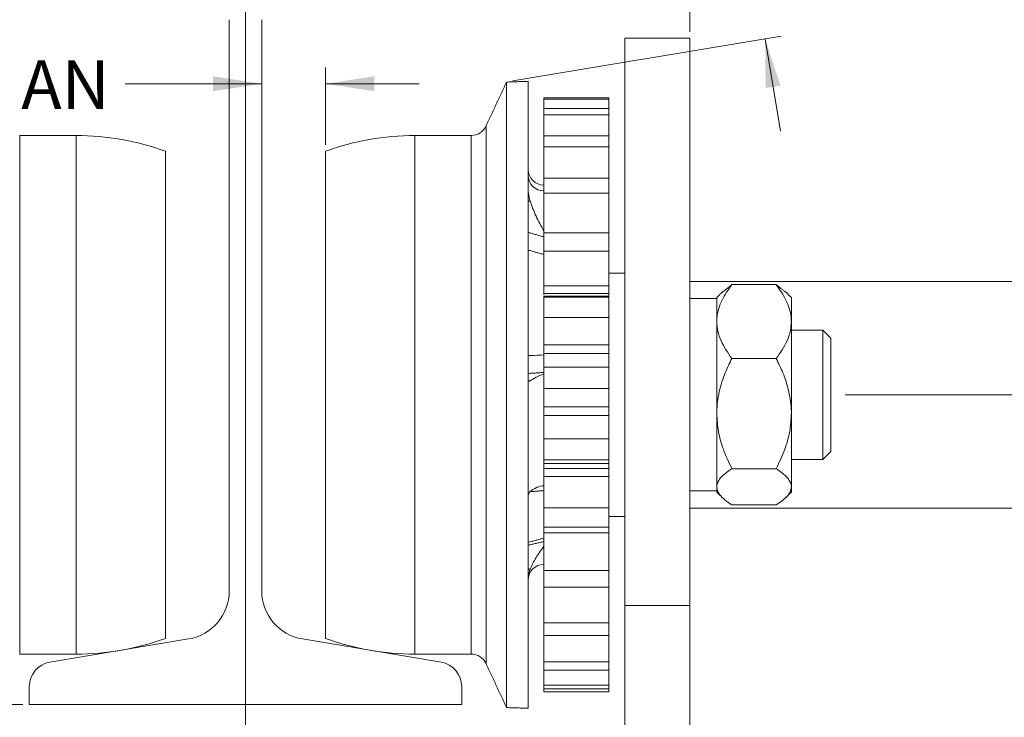
# Model space of a CAD drawing. Units: inches. Extents: x 0.3 to 67.7, y 0.2 to 43.9.
# Drawn here: x 35.9 to 43.5, y 34 to 39.4 of the extents above; entities that cross this region are included whole.
import ezdxf
from ezdxf.lldxf.tags import DXFTag

# ---------------------------------------------------------------- set-up
doc = ezdxf.new("R2010")
doc.units = ezdxf.units.IN
doc.header["$MEASUREMENT"] = 0
doc.styles.add('SLDTEXTSTYLE0', font='TXT', dxfattribs={"width": 0.75})
tags = doc.linetypes.add('CENTERX2', pattern=[0.8, 0.5, -0.1, 0.1, -0.1]).pattern_tags.tags
tags[10:11] = [DXFTag(74, 4), DXFTag(75, 0), DXFTag(340, '0'), DXFTag(46, 1.0), DXFTag(50, 0.0), DXFTag(44, 0.0), DXFTag(45, 0.0)]
tags[8:9] = [DXFTag(74, 4), DXFTag(75, 0), DXFTag(340, '0'), DXFTag(46, 1.0), DXFTag(50, 0.0), DXFTag(44, 0.0), DXFTag(45, 0.0)]
tags[6:7] = [DXFTag(74, 4), DXFTag(75, 0), DXFTag(340, '0'), DXFTag(46, 1.0), DXFTag(50, 0.0), DXFTag(44, 0.0), DXFTag(45, 0.0)]
tags[4:5] = [DXFTag(74, 4), DXFTag(75, 0), DXFTag(340, '0'), DXFTag(46, 1.0), DXFTag(50, 0.0), DXFTag(44, 0.0), DXFTag(45, 0.0)]
doc.dimstyles.new('SLDDIMSTYLE0', dxfattribs={"dimtxt": 0.375, "dimasz": 0.375, "dimexe": 0, "dimexo": 0.0625, "dimgap": 0.09375, "dimtad": 0, "dimtih": 1, "dimtoh": 1, "dimrnd": 1e-09, "dimzin": 12, "dimdsep": 46, "dimtxsty": 'SLDTEXTSTYLE0', "dimsah": 1, "dimcen": 0.09, "dimadec": 0, "dimazin": 0, "dimtfac": 1, "dimtofl": 0, "dimtmove": 0, "dimatfit": 3, "dimfxl": 1, "dimtolj": 1, "dimtzin": 12, "dimarcsym": 0})
doc.dimstyles.new('SLDDIMSTYLE1', dxfattribs={"dimtxt": 0.375, "dimasz": 0.375, "dimexe": 0, "dimexo": 0.0625, "dimgap": 0.09375, "dimtad": 0, "dimtih": 1, "dimtoh": 1, "dimrnd": 1e-09, "dimzin": 12, "dimdsep": 46, "dimtxsty": 'SLDTEXTSTYLE0', "dimsah": 1, "dimcen": 0.09, "dimadec": 0, "dimazin": 0, "dimtfac": 1, "dimtofl": 0, "dimtmove": 0, "dimatfit": 3, "dimfxl": 1, "dimtolj": 1, "dimtzin": 12, "dimarcsym": 0})

# ---------------------------------------------------------------- blocks, each defined once
blk = doc.blocks.new('*D7')
at = {"color": 7, "linetype": 'Continuous', "lineweight": 0}
for p, q in [((33.5505, 36.9546), (33.5505, 41.4597)), ((37.6522, 40.336), (37.6522, 41.4597)), ((33.5505, 41.3347), (35.2354, 41.3347)), ((37.6522, 41.3347), (36.0392, 41.3347))]:
    blk.add_line(p, q, dxfattribs=at)
for points in [[(33.5505, 41.3347), (33.9255, 41.277), (33.9255, 41.3924)], [(37.6522, 41.3347), (37.2772, 41.3924), (37.2772, 41.277)]]:
    blk.add_solid(points, dxfattribs=at)
at = {"color": 7, "linetype": 'Continuous', "lineweight": 0, "insert": (35.2979, 41.5155), "char_height": 0.375, "attachment_point": 1, "style": 'SLDTEXTSTYLE0'}
blk.add_mtext('AK', dxfattribs=at)
blk = doc.blocks.new('*D9')
at = {"color": 7, "linetype": 'Continuous', "lineweight": 0}
for p, q in [((37.6522, 40.336), (37.6522, 41.4597)), ((41.076, 39.2686), (41.076, 41.4597)), ((37.6522, 41.3347), (38.9295, 41.3347)), ((41.076, 41.3347), (39.6434, 41.3347))]:
    blk.add_line(p, q, dxfattribs=at)
for points in [[(37.6522, 41.3347), (38.0272, 41.277), (38.0272, 41.3924)], [(41.076, 41.3347), (40.701, 41.3924), (40.701, 41.277)]]:
    blk.add_solid(points, dxfattribs=at)
at = {"color": 7, "linetype": 'Continuous', "lineweight": 0, "insert": (38.992, 41.5155), "char_height": 0.375, "attachment_point": 1, "style": 'SLDTEXTSTYLE0'}
blk.add_mtext('AL', dxfattribs=at)
blk = doc.blocks.new('*D11')
at = {"color": 7, "linetype": 'Continuous', "lineweight": 0}
for p, q in [((46.7108, 36.4686), (51.7438, 36.4686)), ((51.6188, 36.4686), (51.6188, 31.8505)), ((51.6188, 27.7038), (51.6188, 31.2452)), ((38.5774, 27.7038), (51.7438, 27.7038))]:
    blk.add_line(p, q, dxfattribs=at)
for points in [[(51.6188, 36.4686), (51.5611, 36.0936), (51.6765, 36.0936)], [(51.6188, 27.7038), (51.6765, 28.0788), (51.5611, 28.0788)]]:
    blk.add_solid(points, dxfattribs=at)
at = {"color": 7, "linetype": 'Continuous', "lineweight": 0, "insert": (51.479, 31.7286), "char_height": 0.375, "attachment_point": 1, "style": 'SLDTEXTSTYLE0'}
blk.add_mtext('P', dxfattribs=at)
blk = doc.blocks.new('*D12')
at = {"color": 7, "linetype": 'Continuous', "lineweight": 0}
for p, q in [((37.6522, 34.0303), (37.6522, 29.6101)), ((32.9377, 27.7538), (32.9377, 29.8601)), ((32.9377, 29.7351), (32.0464, 29.7351)), ((37.6522, 29.7351), (32.9377, 29.7351))]:
    blk.add_line(p, q, dxfattribs=at)
for points in [[(32.9377, 29.7351), (33.3127, 29.6774), (33.3127, 29.7928)], [(37.6522, 29.7351), (37.2772, 29.7928), (37.2772, 29.6774)]]:
    blk.add_solid(points, dxfattribs=at)
at = {"color": 7, "linetype": 'Continuous', "lineweight": 0, "insert": (31.8441, 29.9159), "char_height": 0.375, "attachment_point": 1, "style": 'SLDTEXTSTYLE0'}
blk.add_mtext('I', dxfattribs=at)
blk = doc.blocks.new('*D13')
at = {"color": 7, "linetype": 'Continuous', "lineweight": 0}
for p, q in [((37.6522, 34.0303), (37.6522, 29.6101)), ((41.5861, 27.7538), (41.5861, 29.8601)), ((37.6522, 29.7351), (41.5861, 29.7351)), ((41.5861, 29.7351), (42.5803, 29.7351))]:
    blk.add_line(p, q, dxfattribs=at)
for points in [[(37.6522, 29.7351), (38.0272, 29.6774), (38.0272, 29.7928)], [(41.5861, 29.7351), (41.2111, 29.7928), (41.2111, 29.6774)]]:
    blk.add_solid(points, dxfattribs=at)
at = {"color": 7, "linetype": 'Continuous', "lineweight": 0, "insert": (42.6428, 29.9159), "char_height": 0.375, "attachment_point": 1, "style": 'SLDTEXTSTYLE0'}
blk.add_mtext('J', dxfattribs=at)
blk = doc.blocks.new('*D14')
at = {"color": 7, "linetype": 'Continuous', "lineweight": 0}
for p, q in [((37.6522, 40.336), (37.6522, 42.1684)), ((47.5285, 28.2764), (47.5285, 42.1684)), ((37.6522, 42.0434), (43.0858, 42.0434)), ((47.5285, 42.0434), (43.5803, 42.0434))]:
    blk.add_line(p, q, dxfattribs=at)
for points in [[(37.6522, 42.0434), (38.0272, 41.9857), (38.0272, 42.1011)], [(47.5285, 42.0434), (47.1535, 42.1011), (47.1535, 41.9857)]]:
    blk.add_solid(points, dxfattribs=at)
at = {"color": 7, "linetype": 'Continuous', "lineweight": 0, "insert": (43.1483, 42.2242), "char_height": 0.375, "attachment_point": 1, "style": 'SLDTEXTSTYLE0'}
blk.add_mtext('N', dxfattribs=at)
blk = doc.blocks.new('*D15')
at = {"color": 7, "linetype": 'Continuous', "lineweight": 0}
for p, q in [((38.2691, 38.3967), (38.2691, 38.9924)), ((37.7772, 38.8674), (36.7255, 38.8674)), ((38.2691, 38.8674), (38.9902, 38.8674))]:
    blk.add_line(p, q, dxfattribs=at)
for points in [[(37.7772, 38.8674), (37.4022, 38.9251), (37.4022, 38.8097)], [(38.2691, 38.8674), (38.6441, 38.8097), (38.6441, 38.9251)]]:
    blk.add_solid(points, dxfattribs=at)
at = {"color": 7, "linetype": 'Continuous', "lineweight": 0, "insert": (35.9241, 39.0482), "char_height": 0.375, "attachment_point": 1, "style": 'SLDTEXTSTYLE0'}
blk.add_mtext('AN', dxfattribs=at)
blk = doc.blocks.new('*D16')
at = {"color": 7, "linetype": 'Continuous', "lineweight": 0}
for p, q in [((41.5002, 40.1454), (41.3812, 40.8567)), ((39.2089, 39.762), (41.6235, 40.166)), ((39.7135, 38.8888), (41.7794, 39.2345)), ((41.6561, 39.2139), (41.7751, 38.5026))]:
    blk.add_line(p, q, dxfattribs=at)
for points in [[(41.5002, 40.1454), (41.4952, 40.5248), (41.3814, 40.5057)], [(41.6561, 39.2139), (41.6611, 38.8345), (41.7749, 38.8535)]]:
    blk.add_solid(points, dxfattribs=at)
at = {"color": 7, "linetype": 'Continuous', "lineweight": 0, "insert": (41.1635, 39.8893), "char_height": 0.375, "attachment_point": 1, "style": 'SLDTEXTSTYLE0'}
blk.add_mtext('AM', dxfattribs=at)
blk = doc.blocks.new('*D17')
at = {"color": 7, "linetype": 'Continuous', "lineweight": 0}
for p, q in [((31.914, 34.0803), (31.914, 34.8014)), ((35.9362, 34.0803), (31.789, 34.0803)), ((35.5085, 33.2186), (31.789, 33.2186)), ((31.914, 33.2186), (31.914, 32.4974))]:
    blk.add_line(p, q, dxfattribs=at)
for points in [[(31.914, 34.0803), (31.9717, 34.4553), (31.8563, 34.4553)], [(31.914, 33.2186), (31.8563, 32.8436), (31.9717, 32.8436)]]:
    blk.add_solid(points, dxfattribs=at)
at = {"color": 7, "linetype": 'Continuous', "lineweight": 0, "insert": (31.5195, 33.764), "char_height": 0.375, "attachment_point": 1, "style": 'SLDTEXTSTYLE0'}
blk.add_mtext('AO', dxfattribs=at)
blk = doc.blocks.new('*D20')
at = {"color": 7, "linetype": 'Continuous', "lineweight": 0}
for p, q in [((35.9362, 34.0803), (29.1906, 34.0803)), ((29.3156, 34.0803), (29.3156, 22.8611)), ((29.3156, 9.6288), (29.3156, 22.2558)), ((37.6022, 9.6288), (29.1906, 9.6288))]:
    blk.add_line(p, q, dxfattribs=at)
for points in [[(29.3156, 34.0803), (29.2579, 33.7053), (29.3733, 33.7053)], [(29.3156, 9.6288), (29.3733, 10.0038), (29.2579, 10.0038)]]:
    blk.add_solid(points, dxfattribs=at)
at = {"color": 7, "linetype": 'Continuous', "lineweight": 0, "insert": (29.1308, 22.7392), "char_height": 0.375, "attachment_point": 1, "style": 'SLDTEXTSTYLE0'}
blk.add_mtext('A', dxfattribs=at)
blk = doc.blocks.new('*D22')
at = {"color": 7, "linetype": 'Continuous', "lineweight": 0}
for p, q in [((35.9362, 34.0803), (30.3717, 34.0803)), ((30.4967, 34.0803), (30.4967, 29.574)), ((30.4967, 24.6882), (30.4967, 28.9687)), ((35.9154, 24.6882), (30.3717, 24.6882))]:
    blk.add_line(p, q, dxfattribs=at)
for points in [[(30.4967, 34.0803), (30.439, 33.7053), (30.5544, 33.7053)], [(30.4967, 24.6882), (30.5544, 25.0632), (30.439, 25.0632)]]:
    blk.add_solid(points, dxfattribs=at)
at = {"color": 7, "linetype": 'Continuous', "lineweight": 0, "insert": (30.367, 29.4521), "char_height": 0.375, "attachment_point": 1, "style": 'SLDTEXTSTYLE0'}
blk.add_mtext('S', dxfattribs=at)

msp = doc.modelspace()

# ---------------------------------------------------------------- linework, layer by layer
at = {"color": 7, "linetype": 'CENTERX2', "lineweight": 0}
for p, q in [((37.6522, 34.0803), (37.6522, 40.286)), ((46.6608, 36.4686), (42.2744, 36.4686)), ((37.6522, 34.0803), (37.6522, 24.8846))]:
    msp.add_line(p, q, dxfattribs=at)
at = {"color": 7, "linetype": 'Continuous', "lineweight": 15}
for p, q in [((37.5272, 39.3615), (37.5272, 34.9556)), ((37.7772, 34.9556), (37.7772, 39.3615)), ((41.076, 39.2186), (40.576, 39.2186)), ((40.576, 34.8436), (40.576, 39.2186)), ((41.076, 34.8436), (41.076, 39.2186)), ((39.6642, 38.8805), (39.6642, 34.0566)), ((39.8311, 38.8864), (39.8311, 34.0508)), ((40.451, 38.7592), (39.951, 38.7592)), ((39.951, 38.7488), (39.951, 38.7592)), ((39.951, 38.7488), (40.451, 38.7488)), ((40.451, 38.7488), (40.451, 38.7592)), ((40.451, 38.6772), (39.951, 38.6772)), ((39.951, 38.6282), (39.951, 38.6772)), ((39.951, 38.6282), (40.451, 38.6282)), ((40.451, 38.6282), (40.451, 38.6772)), ((39.5057, 38.5408), (39.5057, 34.3964)), ((35.912, 35.7936), (35.912, 38.4686)), ((36.3478, 35.7936), (36.3478, 38.4686)), ((38.9566, 38.4686), (38.9566, 34.4686)), ((39.3924, 38.4686), (39.3924, 34.4686)), ((40.451, 38.4668), (39.951, 38.4668)), ((39.951, 38.382), (39.951, 38.4668)), ((40.451, 38.382), (40.451, 38.4668)), ((37.0353, 35.8348), (37.0353, 38.3467)), ((38.2691, 38.3467), (38.2691, 34.5905)), ((39.951, 38.382), (40.451, 38.382)), ((40.451, 38.1403), (39.951, 38.1403)), ((39.951, 38.0247), (39.951, 38.1403)), ((40.451, 38.0247), (40.451, 38.1403)), ((39.951, 38.0525), (39.951, 38.0115)), ((39.951, 38.0247), (40.451, 38.0247)), ((40.451, 38.0525), (40.451, 38.0115)), ((39.951, 37.7175), (39.951, 37.7325)), ((40.451, 37.7175), (39.951, 37.7175)), ((39.951, 37.7175), (39.951, 37.6653)), ((40.451, 37.7167), (39.951, 37.7167)), ((39.951, 37.5769), (39.951, 37.7167)), ((40.451, 37.7175), (40.451, 37.6653)), ((40.451, 37.5769), (40.451, 37.7167)), ((39.951, 37.5769), (40.451, 37.5769)), ((40.451, 37.31), (39.951, 37.31)), ((39.951, 37.31), (39.951, 37.2495)), ((40.451, 37.31), (40.451, 37.2495)), ((41.7429, 37.3183), (41.4, 37.3183)), ((40.451, 37.2495), (39.951, 37.2495)), ((40.451, 37.2205), (39.951, 37.2205)), ((39.951, 37.0647), (39.951, 37.2205)), ((40.451, 37.0647), (40.451, 37.2205)), ((41.284, 37.0334), (41.284, 37.2186)), ((41.859, 37.2186), (41.859, 37.0334)), ((39.951, 37.0647), (40.451, 37.0647)), ((41.284, 36.3236), (41.284, 37.0334)), ((41.859, 37.0334), (41.859, 36.3236)), ((42.102, 36.6152), (42.102, 36.9666)), ((42.164, 36.9046), (42.164, 36.5969)), ((40.451, 36.8536), (39.951, 36.8536)), ((39.951, 36.8536), (39.951, 36.7884)), ((40.451, 36.8536), (40.451, 36.7884)), ((40.451, 36.7884), (39.951, 36.7884)), ((39.951, 36.7764), (39.951, 36.7884)), ((41.7429, 36.7484), (41.4, 36.7484)), ((40.451, 36.6806), (39.951, 36.6806)), ((39.951, 36.5179), (39.951, 36.6806)), ((40.451, 36.5179), (40.451, 36.6806)), ((42.102, 35.9706), (42.102, 36.6152)), ((42.164, 36.5969), (42.164, 36.0326)), ((39.951, 36.5179), (40.451, 36.5179)), ((40.451, 36.3748), (39.951, 36.3748)), ((39.951, 36.3748), (39.951, 36.3087)), ((40.451, 36.3748), (40.451, 36.3087)), ((40.451, 36.3087), (39.951, 36.3087)), ((41.284, 35.7588), (41.284, 36.3236)), ((41.859, 36.3236), (41.859, 35.7588)), ((40.451, 36.1284), (39.951, 36.1284)), ((39.951, 35.9682), (39.951, 36.1284)), ((40.451, 35.9682), (40.451, 36.1284)), ((39.951, 35.9682), (40.451, 35.9682)), ((40.451, 35.9015), (39.951, 35.9015)), ((39.951, 35.9015), (39.951, 35.8383)), ((40.451, 35.9015), (40.451, 35.8383)), ((41.7429, 35.8988), (41.4, 35.8988)), ((37.0353, 34.5905), (37.0353, 35.8348)), ((40.451, 35.8383), (39.951, 35.8383)), ((35.912, 34.4686), (35.912, 35.7936)), ((36.3478, 34.4686), (36.3478, 35.7936)), ((41.284, 35.7186), (41.284, 35.7588)), ((41.859, 35.7588), (41.859, 35.7186)), ((40.451, 35.596), (39.951, 35.596)), ((39.951, 35.4476), (39.951, 35.596)), ((40.451, 35.4476), (40.451, 35.596)), ((41.7429, 35.6189), (41.4, 35.6189)), ((39.951, 35.4611), (39.951, 35.4045)), ((39.951, 35.4476), (40.451, 35.4476)), ((40.451, 35.4611), (40.451, 35.4045)), ((40.451, 35.4045), (39.951, 35.4045)), ((39.951, 35.3628), (39.951, 35.4045)), ((40.451, 35.1143), (39.951, 35.1143)), ((39.951, 34.9863), (39.951, 35.1143)), ((39.951, 35.0792), (39.951, 35.0326)), ((40.451, 34.9863), (40.451, 35.1143)), ((40.451, 35.0792), (40.451, 35.0326)), ((39.951, 34.9863), (40.451, 34.9863)), ((41.076, 34.8436), (40.576, 34.8436)), ((40.576, 31.2186), (40.576, 34.8436)), ((41.076, 31.2186), (41.076, 34.8436)), ((40.451, 34.7113), (39.951, 34.7113)), ((39.951, 34.6112), (39.951, 34.7113)), ((40.451, 34.6112), (40.451, 34.7113)), ((39.951, 34.6112), (40.451, 34.6112)), ((37.2141, 34.5857), (36.1448, 34.4068)), ((39.1596, 34.4068), (38.0903, 34.5857)), ((40.451, 34.4104), (39.951, 34.4104)), ((39.951, 34.344), (39.951, 34.4104)), ((40.451, 34.344), (40.451, 34.4104)), ((39.951, 34.344), (40.451, 34.344)), ((40.451, 34.2291), (39.951, 34.2291)), ((39.951, 34.2003), (39.951, 34.2291)), ((40.451, 34.2003), (40.451, 34.2291)), ((35.9862, 34.2194), (35.9862, 34.0803)), ((39.3182, 34.0803), (39.3182, 34.2194)), ((39.951, 34.2003), (40.451, 34.2003)), ((40.451, 34.178), (39.951, 34.178)), ((35.9862, 34.0803), (39.3182, 34.0803))]:
    msp.add_line(p, q, dxfattribs=at)
for centre, radius, start, end in [((39.3924, 38.5936), 0.125, 270, 335), ((36.3478, 36.4686), 2, 69.89449, 90), ((38.9566, 36.4686), 2, 90, 110.10551), ((39.9511, 38.2054), 0.12, 180, 269.94032), ((39.9511, 38.161), 0.12, 180, 269.94032), ((39.9511, 35.6463), 0.12, 90.05968, 114.76047), ((39.9511, 35.0409), 0.12, 90.05968, 180), ((37.1522, 34.9556), 0.375, 279.5, 0), ((38.1522, 34.9556), 0.375, 180, 260.5), ((36.3478, 36.4686), 2, 270, 290.10551), ((38.9566, 36.4686), 2, 249.89449, 270), ((39.3924, 34.3436), 0.125, 25, 90), ((36.1762, 34.2194), 0.19, 99.5, 180), ((39.1282, 34.2194), 0.19, 0, 80.5)]:
    msp.add_arc(centre, radius, start, end, dxfattribs=at)
for points in [[(39.6642, 38.8805), (39.5057, 38.5408)], [(39.8311, 38.8864), (39.6642, 38.8805)], [(40.451, 38.7601), (39.951, 38.7601)], [(39.951, 38.7488), (39.951, 38.6772)], [(40.451, 38.7488), (40.451, 38.6772)], [(39.951, 38.6282), (39.951, 38.4668)], [(40.451, 38.6282), (40.451, 38.4668)], [(36.3478, 38.4686), (35.912, 38.4686)], [(39.3924, 38.4686), (38.9566, 38.4686)], [(39.8457, 37.9639), (39.8311, 37.9598)], [(39.8311, 37.7209), (39.951, 37.6863)], [(39.951, 37.5505), (39.8311, 37.5849)], [(39.951, 37.5505), (39.951, 37.5631)], [(40.576, 37.4061), (40.451, 37.4061)], [(45.5285, 37.3436), (41.076, 37.3436)], [(41.3279, 37.2625), (41.284, 37.2186)], [(41.3293, 37.2611), (41.4, 37.3183)], [(41.8136, 37.2611), (41.7429, 37.3183)], [(41.859, 37.2186), (41.815, 37.2625)], [(39.951, 37.2495), (39.951, 37.2407)], [(40.451, 37.2302), (39.951, 37.2302)], [(39.951, 37.2269), (39.951, 37.2205)], [(40.451, 37.2269), (40.451, 37.2205)], [(41.284, 37.2101), (41.076, 37.2101)], [(42.102, 36.9666), (41.859, 36.9666)], [(42.164, 36.9046), (42.102, 36.9666)], [(39.951, 36.641), (39.8311, 36.633)], [(39.8311, 36.5772), (39.8457, 36.5763)], [(39.8402, 36.5729), (39.8457, 36.5763)], [(41.859, 35.9706), (42.102, 35.9706)], [(42.102, 35.9706), (42.164, 36.0326)], [(39.951, 35.9395), (40.451, 35.9395)], [(39.951, 35.7298), (39.8488, 35.7213)], [(41.076, 35.7271), (41.284, 35.7271)], [(41.284, 35.7186), (41.3279, 35.6747)], [(41.815, 35.6747), (41.859, 35.7186)], [(41.076, 35.5936), (45.5285, 35.5936)], [(40.451, 35.5311), (40.576, 35.5311)], [(39.951, 35.4476), (39.951, 35.449)], [(39.951, 35.4475), (40.451, 35.4475)], [(40.451, 35.4476), (40.451, 35.449)], [(39.8311, 35.3307), (39.951, 35.3628)], [(39.951, 35.336), (39.8311, 35.3094)], [(39.8311, 35.1262), (39.8457, 35.1231)], [(35.912, 34.4686), (36.3478, 34.4686)], [(38.9566, 34.4686), (39.3924, 34.4686)], [(39.5057, 34.3964), (39.6642, 34.0566)], [(39.951, 34.344), (39.951, 34.2291)], [(40.451, 34.344), (40.451, 34.2291)], [(39.951, 34.2003), (39.951, 34.178)], [(39.951, 34.1771), (40.451, 34.1771)], [(40.451, 34.2003), (40.451, 34.178)], [(39.6642, 34.0566), (39.8311, 34.0508)]]:
    msp.add_open_spline(points, degree=1, dxfattribs=at)
for points, knots in [([(39.951, 38.382), (39.951, 38.3247), (39.951, 38.2378), (39.951, 38.1481), (39.951, 38.0973), (39.951, 38.0681), (39.951, 38.0577), (39.951, 38.0525)], [0, 0, 0, 0, 0.494274, 0.747931, 0.873596, 0.936799, 1, 1, 1, 1]), ([(40.451, 38.382), (40.451, 38.3247), (40.451, 38.2378), (40.451, 38.1481), (40.451, 38.0973), (40.451, 38.0681), (40.451, 38.0577), (40.451, 38.0525)], [0, 0, 0, 0, 0.494274, 0.747931, 0.873596, 0.936799, 1, 1, 1, 1]), ([(39.8457, 37.9639), (39.8401, 37.9833), (39.8326, 38.0098), (39.8314, 38.0374), (39.8311, 38.0448)], [0, 0, 0, 0, 0.733502, 1, 1, 1, 1]), ([(39.951, 38.0247), (39.951, 37.9707), (39.951, 37.889), (39.951, 37.8128), (39.951, 37.7668), (39.951, 37.7365), (39.951, 37.7238), (39.951, 37.7175)], [0, 0, 0, 0, 0.494274, 0.747931, 0.873596, 0.936798, 1, 1, 1, 1]), ([(40.451, 38.0247), (40.451, 37.9707), (40.451, 37.889), (40.451, 37.8128), (40.451, 37.7668), (40.451, 37.7365), (40.451, 37.7238), (40.451, 37.7175)], [0, 0, 0, 0, 0.494274, 0.747931, 0.873596, 0.936798, 1, 1, 1, 1]), ([(39.951, 37.7325), (39.9509, 37.7326), (39.9305, 37.7699), (39.8881, 37.8441), (39.8599, 37.9239), (39.8457, 37.9639)], [0, 0, 0, 0, 0.00212, 0.499081, 1, 1, 1, 1]), ([(39.951, 37.6653), (39.951, 37.6602), (39.951, 37.6499), (39.951, 37.6429), (39.951, 37.645), (39.951, 37.6456)], [0, 0, 0, 0, 0.423809, 0.847608, 1, 1, 1, 1]), ([(40.451, 37.6653), (40.451, 37.6602), (40.451, 37.6499), (40.451, 37.6429), (40.451, 37.645), (40.451, 37.6456)], [0, 0, 0, 0, 0.423809, 0.847608, 1, 1, 1, 1]), ([(39.951, 37.5769), (39.951, 37.5294), (39.951, 37.4576), (39.951, 37.3994), (39.951, 37.3609), (39.951, 37.3312), (39.951, 37.3171), (39.951, 37.31)], [0, 0, 0, 0, 0.494274, 0.74793, 0.873595, 0.936798, 1, 1, 1, 1]), ([(40.451, 37.5769), (40.451, 37.5294), (40.451, 37.4576), (40.451, 37.3994), (40.451, 37.3609), (40.451, 37.3312), (40.451, 37.3171), (40.451, 37.31)], [0, 0, 0, 0, 0.494274, 0.74793, 0.873595, 0.936798, 1, 1, 1, 1]), ([(41.4, 37.3183), (41.3727, 37.2792), (41.3312, 37.22), (41.298, 37.1353), (41.2855, 37.0794), (41.2843, 37.0453), (41.284, 37.0334)], [0, 0, 0, 0, 0.43205, 0.655927, 0.879651, 1, 1, 1, 1]), ([(41.7429, 37.3183), (41.7702, 37.2792), (41.8117, 37.22), (41.8449, 37.1353), (41.8574, 37.0794), (41.8586, 37.0453), (41.859, 37.0334)], [0, 0, 0, 0, 0.43205, 0.655927, 0.879651, 1, 1, 1, 1]), ([(40.451, 37.2495), (40.451, 37.2427), (40.451, 37.2349), (40.451, 37.2307), (40.451, 37.2302)], [0, 0, 0, 0, 0.884994, 1, 1, 1, 1]), ([(39.951, 37.0647), (39.951, 37.0265), (39.951, 36.9687), (39.951, 36.9319), (39.951, 36.9032), (39.951, 36.8757), (39.951, 36.861), (39.951, 36.8536)], [0, 0, 0, 0, 0.494274, 0.747931, 0.873597, 0.936798, 1, 1, 1, 1]), ([(40.451, 37.0647), (40.451, 37.0265), (40.451, 36.9687), (40.451, 36.9319), (40.451, 36.9032), (40.451, 36.8757), (40.451, 36.861), (40.451, 36.8536)], [0, 0, 0, 0, 0.494274, 0.747931, 0.873597, 0.936798, 1, 1, 1, 1]), ([(41.284, 37.0334), (41.2857, 37.0086), (41.2891, 36.9586), (41.3226, 36.8613), (41.3692, 36.7933), (41.4, 36.7484)], [0, 0, 0, 0, 0.249707, 0.504625, 1, 1, 1, 1]), ([(41.859, 37.0334), (41.8573, 37.0086), (41.8538, 36.9586), (41.8203, 36.8613), (41.7737, 36.7933), (41.7429, 36.7484)], [0, 0, 0, 0, 0.249707, 0.504625, 1, 1, 1, 1]), ([(39.8311, 36.7705), (39.8394, 36.7709), (39.8794, 36.7729), (39.9194, 36.7748), (39.951, 36.7764)], [0, 0, 0, 0, 0.209071, 1, 1, 1, 1]), ([(39.951, 36.7884), (39.951, 36.7813), (39.951, 36.7672), (39.951, 36.746), (39.951, 36.7345), (39.951, 36.7326), (39.951, 36.7013), (39.951, 36.6806)], [0, 0, 0, 0, 0.063201, 0.126403, 0.252069, 0.505725, 1, 1, 1, 1]), ([(40.451, 36.7884), (40.451, 36.7813), (40.451, 36.7672), (40.451, 36.746), (40.451, 36.7345), (40.451, 36.7326), (40.451, 36.7013), (40.451, 36.6806)], [0, 0, 0, 0, 0.063201, 0.126403, 0.252069, 0.505725, 1, 1, 1, 1]), ([(41.4, 36.7484), (41.3826, 36.7123), (41.343, 36.6303), (41.299, 36.4934), (41.2844, 36.3856), (41.284, 36.3285), (41.284, 36.3236)], [0, 0, 0, 0, 0.270236, 0.6134496, 0.9669219, 1, 1, 1, 1]), ([(41.7429, 36.7484), (41.7603, 36.7123), (41.7999, 36.6303), (41.8439, 36.4934), (41.8586, 36.3856), (41.8589, 36.3285), (41.859, 36.3236)], [0, 0, 0, 0, 0.270236, 0.61345, 0.966922, 1, 1, 1, 1]), ([(39.8457, 36.5763), (39.8597, 36.5855), (39.8879, 36.6041), (39.9302, 36.6214), (39.9509, 36.6302), (39.951, 36.6303)], [0, 0, 0, 0, 0.4947358, 0.9978793, 1, 1, 1, 1]), ([(39.951, 36.5179), (39.951, 36.4912), (39.951, 36.4508), (39.951, 36.4374), (39.951, 36.4202), (39.951, 36.3966), (39.951, 36.3821), (39.951, 36.3748)], [0, 0, 0, 0, 0.494275, 0.747931, 0.873596, 0.936799, 1, 1, 1, 1]), ([(40.451, 36.5179), (40.451, 36.4912), (40.451, 36.4508), (40.451, 36.4374), (40.451, 36.4202), (40.451, 36.3966), (40.451, 36.3821), (40.451, 36.3748)], [0, 0, 0, 0, 0.494275, 0.747931, 0.873596, 0.936799, 1, 1, 1, 1]), ([(39.951, 36.3087), (39.951, 36.3013), (39.951, 36.2866), (39.951, 36.2608), (39.951, 36.2373), (39.951, 36.2114), (39.951, 36.1614), (39.951, 36.1284)], [0, 0, 0, 0, 0.063202, 0.126404, 0.252069, 0.505725, 1, 1, 1, 1]), ([(40.451, 36.3087), (40.451, 36.3013), (40.451, 36.2866), (40.451, 36.2608), (40.451, 36.2373), (40.451, 36.2114), (40.451, 36.1614), (40.451, 36.1284)], [0, 0, 0, 0, 0.063202, 0.126404, 0.252069, 0.505725, 1, 1, 1, 1]), ([(41.284, 36.3236), (41.2866, 36.2775), (41.292, 36.1839), (41.3333, 36.0405), (41.3768, 35.9481), (41.4, 35.8988)], [0, 0, 0, 0, 0.311532, 0.632762, 1, 1, 1, 1]), ([(41.859, 36.3236), (41.8563, 36.2775), (41.8509, 36.1839), (41.8096, 36.0405), (41.7661, 35.9481), (41.7429, 35.8988)], [0, 0, 0, 0, 0.311532, 0.632762, 1, 1, 1, 1]), ([(39.951, 35.9682), (39.951, 35.9544), (39.951, 35.9381), (39.951, 35.9407), (39.951, 35.9411)], [0, 0, 0, 0, 0.845213, 1, 1, 1, 1]), ([(40.451, 35.9682), (40.451, 35.9544), (40.451, 35.9381), (40.451, 35.9407), (40.451, 35.9411)], [0, 0, 0, 0, 0.845213, 1, 1, 1, 1]), ([(39.951, 35.9417), (39.951, 35.9408), (39.951, 35.9394), (39.951, 35.9217), (39.951, 35.9082), (39.951, 35.9015)], [0, 0, 0, 0, 0.476908, 0.738455, 1, 1, 1, 1]), ([(40.451, 35.9417), (40.451, 35.9408), (40.451, 35.9394), (40.451, 35.9217), (40.451, 35.9082), (40.451, 35.9015)], [0, 0, 0, 0, 0.476908, 0.738455, 1, 1, 1, 1]), ([(41.4, 35.8988), (41.3727, 35.8796), (41.3312, 35.8505), (41.298, 35.8089), (41.2855, 35.7814), (41.2843, 35.7647), (41.284, 35.7588)], [0, 0, 0, 0, 0.4320503, 0.6559269, 0.8796513, 1, 1, 1, 1]), ([(41.7429, 35.8988), (41.7702, 35.8796), (41.8117, 35.8505), (41.8449, 35.8089), (41.8574, 35.7814), (41.8586, 35.7647), (41.859, 35.7588)], [0, 0, 0, 0, 0.43205, 0.655927, 0.879651, 1, 1, 1, 1]), ([(39.951, 35.8383), (39.951, 35.8311), (39.951, 35.8165), (39.951, 35.7877), (39.951, 35.7536), (39.951, 35.7051), (39.951, 35.6394), (39.951, 35.596)], [0, 0, 0, 0, 0.063202, 0.126403, 0.252069, 0.505726, 1, 1, 1, 1]), ([(40.451, 35.8383), (40.451, 35.8311), (40.451, 35.8165), (40.451, 35.7877), (40.451, 35.7536), (40.451, 35.7051), (40.451, 35.6394), (40.451, 35.596)], [0, 0, 0, 0, 0.063202, 0.126403, 0.252069, 0.505726, 1, 1, 1, 1]), ([(39.9009, 35.7551), (39.8978, 35.7537), (39.8746, 35.7436), (39.8591, 35.7327), (39.8457, 35.7233)], [0, 0, 0, 0, 0.133416, 1, 1, 1, 1]), ([(41.284, 35.7588), (41.2857, 35.7467), (41.2891, 35.7221), (41.3226, 35.6743), (41.3692, 35.6409), (41.4, 35.6189)], [0, 0, 0, 0, 0.249708, 0.504626, 1, 1, 1, 1]), ([(41.859, 35.7588), (41.8573, 35.7467), (41.8538, 35.7221), (41.8203, 35.6743), (41.7737, 35.6409), (41.7429, 35.6189)], [0, 0, 0, 0, 0.249708, 0.504626, 1, 1, 1, 1]), ([(39.8457, 35.7233), (39.8401, 35.7172), (39.8326, 35.7088), (39.8314, 35.6925), (39.8311, 35.6881)], [0, 0, 0, 0, 0.733503, 1, 1, 1, 1]), ([(39.951, 35.4853), (39.951, 35.4861), (39.951, 35.4878), (39.951, 35.4783), (39.951, 35.4668), (39.951, 35.4611)], [0, 0, 0, 0, 0.269967, 0.634984, 1, 1, 1, 1]), ([(40.451, 35.4853), (40.451, 35.4861), (40.451, 35.4878), (40.451, 35.4783), (40.451, 35.4668), (40.451, 35.4611)], [0, 0, 0, 0, 0.269967, 0.634984, 1, 1, 1, 1]), ([(39.951, 35.4045), (39.951, 35.3978), (39.951, 35.3844), (39.951, 35.3541), (39.951, 35.3114), (39.951, 35.2432), (39.951, 35.1656), (39.951, 35.1143)], [0, 0, 0, 0, 0.063202, 0.126403, 0.252069, 0.505727, 1, 1, 1, 1]), ([(40.451, 35.4045), (40.451, 35.3978), (40.451, 35.3844), (40.451, 35.3541), (40.451, 35.3114), (40.451, 35.2432), (40.451, 35.1656), (40.451, 35.1143)], [0, 0, 0, 0, 0.063202, 0.126403, 0.252069, 0.505727, 1, 1, 1, 1]), ([(39.8457, 35.1231), (39.8597, 35.1534), (39.8879, 35.2146), (39.9302, 35.2715), (39.9509, 35.3004), (39.951, 35.3006)], [0, 0, 0, 0, 0.494736, 0.99788, 1, 1, 1, 1]), ([(39.8311, 35.0529), (39.8333, 35.072), (39.8364, 35.0977), (39.8437, 35.1179), (39.8457, 35.1231)], [0, 0, 0, 0, 0.740136, 1, 1, 1, 1]), ([(39.951, 35.0952), (39.951, 35.0946), (39.951, 35.0933), (39.951, 35.084), (39.951, 35.0792)], [0, 0, 0, 0, 0.495741, 1, 1, 1, 1]), ([(40.451, 35.0952), (40.451, 35.0946), (40.451, 35.0933), (40.451, 35.084), (40.451, 35.0792)], [0, 0, 0, 0, 0.495741, 1, 1, 1, 1]), ([(39.951, 35.0326), (39.951, 35.0268), (39.951, 35.0153), (39.951, 34.9853), (39.951, 34.9364), (39.951, 34.8525), (39.951, 34.7675), (39.951, 34.7113)], [0, 0, 0, 0, 0.063201, 0.126403, 0.252069, 0.505726, 1, 1, 1, 1]), ([(40.451, 35.0326), (40.451, 35.0268), (40.451, 35.0153), (40.451, 34.9853), (40.451, 34.9364), (40.451, 34.8525), (40.451, 34.7675), (40.451, 34.7113)], [0, 0, 0, 0, 0.063201, 0.126403, 0.252069, 0.505726, 1, 1, 1, 1]), ([(39.951, 34.7441), (39.951, 34.7396), (39.951, 34.7306), (39.951, 34.7027), (39.951, 34.6505), (39.951, 34.5557), (39.951, 34.4682), (39.951, 34.4104)], [0, 0, 0, 0, 0.063202, 0.126404, 0.252069, 0.505726, 1, 1, 1, 1]), ([(40.451, 34.7441), (40.451, 34.7396), (40.451, 34.7306), (40.451, 34.7027), (40.451, 34.6505), (40.451, 34.5557), (40.451, 34.4682), (40.451, 34.4104)], [0, 0, 0, 0, 0.063202, 0.126404, 0.252069, 0.505726, 1, 1, 1, 1])]:
    msp.add_open_spline(points, degree=3, knots=knots, dxfattribs=at)

# ---------------------------------------------------------------- dimensions: what is measured, and where the dimension line sits
at = {"color": 7, "linetype": 'Continuous', "lineweight": 0}
for base, p1, p2, text, dimstyle, picture, middle in [((47.5285, 42.0434), (37.6522, 40.286), (47.5285, 28.2264), 'N', 'SLDDIMSTYLE0', '*D14', (43.333, 42.0434)), ((37.6522, 41.3347), (33.5505, 36.9046), (37.6522, 40.286), 'AK', 'SLDDIMSTYLE0', '*D7', (35.6373, 41.3347)), ((41.076, 41.3347), (37.6522, 40.286), (41.076, 39.2186), 'AL', 'SLDDIMSTYLE0', '*D9', (39.2865, 41.3347)), ((38.2691, 38.8674), (37.7772, 39.3615), (38.2691, 38.3467), 'AN', 'SLDDIMSTYLE1', '*D15', (36.2936, 38.8674)), ((37.6522, 29.7351), (32.9377, 27.7038), (37.6522, 34.0803), 'I', 'SLDDIMSTYLE0', '*D12', (31.914, 29.7351)), ((37.6522, 29.7351), (41.5861, 27.7038), (37.6522, 34.0803), 'J', 'SLDDIMSTYLE0', '*D13', (42.7627, 29.7351))]:
    dim = msp.add_linear_dim(base=base, p1=p1, p2=p2, text=text, dimstyle=dimstyle, dxfattribs=at)
    dim.commit()
    dim.dimension.update_dxf_attribs({"geometry": picture, "text_midpoint": middle})
for base, p1, p2, angle, text, dimstyle, picture, middle in [((41.6561, 39.2139), (39.1596, 39.7537), (39.6642, 38.8805), 279.5, 'AM', 'SLDDIMSTYLE1', '*D16', (41.5733, 39.7085)), ((51.6188, 36.4686), (38.5274, 27.7038), (46.6608, 36.4686), 90, 'P', 'SLDDIMSTYLE0', '*D11', (51.6188, 31.5479)), ((31.914, 33.2186), (35.9862, 34.0803), (35.5585, 33.2186), 90, 'AO', 'SLDDIMSTYLE1', '*D17', (31.914, 33.5832)), ((29.3156, 34.0803), (37.6522, 9.6288), (35.9862, 34.0803), 90, 'A', 'SLDDIMSTYLE0', '*D20', (29.3156, 22.5584)), ((30.4967, 24.6882), (35.9862, 34.0803), (35.9654, 24.6882), 90, 'S', 'SLDDIMSTYLE0', '*D22', (30.4967, 29.2714))]:
    dim = msp.add_linear_dim(base=base, p1=p1, p2=p2, angle=angle, text=text, dimstyle=dimstyle, dxfattribs=at)
    dim.commit()
    dim.dimension.update_dxf_attribs({"geometry": picture, "text_midpoint": middle})

doc.saveas('drawing.dxf')
